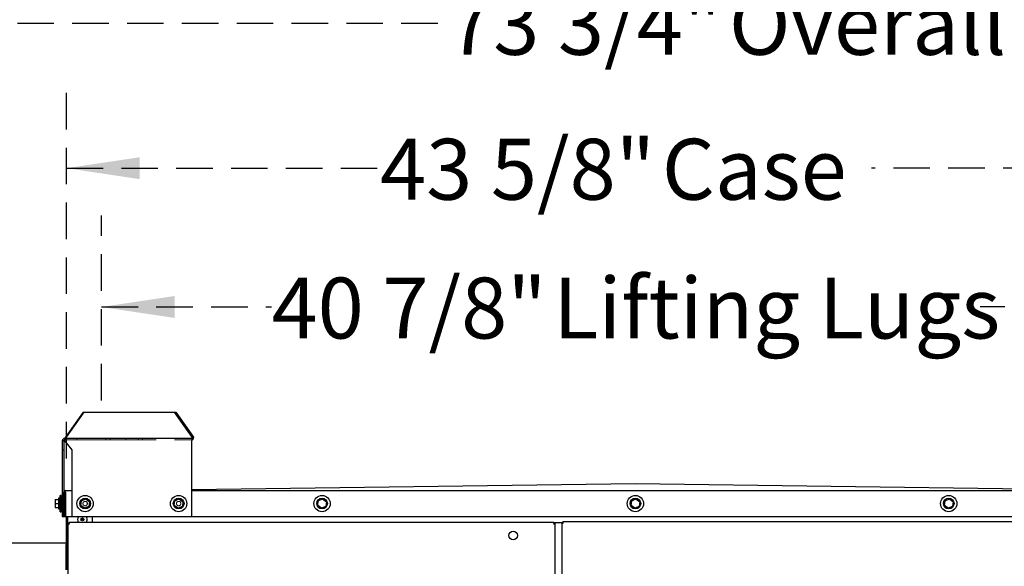
# Model space of a CAD drawing. Units: inches. Extents: x 10 to 297, y 10 to 229.
# Drawn here: x 132 to 170, y 107 to 127 of the extents above; entities that cross this region are included whole.
import ezdxf

# ---------------------------------------------------------------- set-up
doc = ezdxf.new("R2010")
doc.units = ezdxf.units.IN
doc.header["$LTSCALE"] = 28
doc.header["$MEASUREMENT"] = 0
doc.linetypes.add('HIDDEN', pattern=[0.075, 0.05, -0.025])
doc.layers.add('FORMAT', color=7, linetype='Continuous')
doc.layers.add('SERVICE_AREA_LINE', color=7, linetype='HIDDEN')
doc.styles.add('SLDTEXTSTYLE0', font='GOTHIC.TTF', dxfattribs={"width": 0.913})
doc.dimstyles.new('SLDDIMSTYLE0', dxfattribs={"dimtxt": 2.333333, "dimasz": 2.8, "dimexe": 0, "dimexo": 0.0625, "dimgap": 0.583333, "dimtad": 0, "dimdec": 6, "dimrnd": 1e-09, "dimzin": 12, "dimdsep": 46, "dimlunit": 5, "dimtxsty": 'SLDTEXTSTYLE0', "dimsah": 1, "dimcen": 0.09, "dimadec": 0, "dimazin": 3, "dimtfac": 1, "dimtdec": 3, "dimtofl": 0, "dimtmove": 0, "dimatfit": 3, "dimfxl": 1, "dimfrac": 2, "dimtolj": 1, "dimtzin": 12, "dimarcsym": 0})
doc.dimstyles.new('SLDDIMSTYLE2', dxfattribs={"dimtxt": 2.333333, "dimasz": 2.8, "dimexe": 0, "dimexo": 0.0625, "dimgap": 0.583333, "dimtad": 0, "dimrnd": 1e-09, "dimzin": 12, "dimdsep": 46, "dimlunit": 5, "dimtxsty": 'SLDTEXTSTYLE0', "dimsah": 1, "dimcen": 0.09, "dimadec": 0, "dimazin": 3, "dimtfac": 1, "dimtdec": 3, "dimtmove": 0, "dimatfit": 0, "dimfxl": 1, "dimfrac": 2, "dimtolj": 1, "dimtzin": 12, "dimarcsym": 0})

# ---------------------------------------------------------------- blocks, each defined once
blk = doc.blocks.new('_D')
at = {"layer": 'SERVICE_AREA_LINE'}
for p, q in [((135.217, 112.859), (135.217, 119.94)), ((176.111, 112.746), (176.111, 119.94)), ((135.217, 116.44), (141.73, 116.44)), ((176.111, 116.44), (168.862, 116.44))]:
    blk.add_line(p, q, dxfattribs=at)
for points in [[(135.217, 116.44), (138.017, 116.02), (138.017, 116.86)], [(176.111, 116.44), (173.311, 116.86), (173.311, 116.02)]]:
    blk.add_solid(points, dxfattribs=at)
at = {"layer": 'SERVICE_AREA_LINE', "attachment_point": 1, "style": 'SLDTEXTSTYLE0'}
for s, insert, char_height in [('40 7/8"', (141.73, 117.566), 2.3333), (' Lifting Lugs', (151.811, 117.566), 2.33333)]:
    blk.add_mtext(s, dxfattribs=dict(at, insert=insert, char_height=char_height))
blk = doc.blocks.new('_D_1')
at = {"layer": 'SERVICE_AREA_LINE'}
for p, q in [((133.881, 110.641), (133.881, 125.256)), ((177.447, 110.641), (177.447, 125.256)), ((133.881, 121.756), (145.885, 121.756)), ((177.447, 121.756), (164.707, 121.756))]:
    blk.add_line(p, q, dxfattribs=at)
for points in [[(133.881, 121.756), (136.681, 121.336), (136.681, 122.176)], [(177.447, 121.756), (174.647, 122.176), (174.647, 121.336)]]:
    blk.add_solid(points, dxfattribs=at)
at = {"layer": 'SERVICE_AREA_LINE', "char_height": 2.3333, "attachment_point": 1, "style": 'SLDTEXTSTYLE0'}
for s, insert in [('43 5/8"', (145.885, 122.883)), (' Case', (155.966, 122.883))]:
    blk.add_mtext(s, dxfattribs=dict(at, insert=insert))
blk = doc.blocks.new('_D_2')
at = {"layer": 'SERVICE_AREA_LINE'}
for p, q in [((123.599, 108.743), (123.599, 130.806)), ((197.365, 96.325), (197.365, 130.806)), ((123.599, 127.306), (148.453, 127.306)), ((197.365, 127.306), (170.153, 127.306))]:
    blk.add_line(p, q, dxfattribs=at)
for points in [[(123.599, 127.306), (126.399, 126.886), (126.399, 127.726)], [(197.365, 127.306), (194.565, 127.726), (194.565, 126.886)]]:
    blk.add_solid(points, dxfattribs=at)
at = {"layer": 'SERVICE_AREA_LINE', "char_height": 2.3333, "attachment_point": 1, "style": 'SLDTEXTSTYLE0'}
for s, insert in [('73 3/4"', (148.453, 128.433)), (' Overall', (158.534, 128.433))]:
    blk.add_mtext(s, dxfattribs=dict(at, insert=insert))
blk = doc.blocks.new('_D_5')
at = {"layer": 'FORMAT'}
for p, q in [((128.867, 79.986), (128.867, 87.155)), ((128.867, 83.655), (122.109, 83.655)), ((133.881, 83.655), (140.881, 83.655))]:
    blk.add_line(p, q, dxfattribs=at)
for points in [[(128.867, 83.655), (126.067, 84.075), (126.067, 83.235)], [(133.881, 83.655), (136.681, 83.235), (136.681, 84.075)]]:
    blk.add_solid(points, dxfattribs=at)
at = {"layer": 'FORMAT', "attachment_point": 1, "style": 'SLDTEXTSTYLE0'}
for s, insert, char_height in [('5"', (95.751, 84.781), 2.3333), (' Damper Frame', (98.439, 84.781), 2.33333)]:
    blk.add_mtext(s, dxfattribs=dict(at, insert=insert, char_height=char_height))

msp = doc.modelspace()

# ---------------------------------------------------------------- linework, layer by layer
at = {"color": 7, "linetype": 'Continuous', "lineweight": 25}
for p, q in [((134.5146916, 112.4093148), (133.8358674, 111.4493139)), ((134.5146916, 112.4093148), (138.0170453, 112.4093148)), ((138.6958682, 111.4493139), (138.0170453, 112.4093148)), ((138.0170453, 112.4093148), (138.0623002, 112.4093148)), ((138.0623002, 112.4093148), (138.7411232, 111.4493139)), ((133.7172401, 111.3133121), (133.7172401, 110.9713128)), ((133.78124, 111.3133121), (133.7172401, 111.3133121)), ((133.78124, 111.3133121), (133.78124, 110.9713128)), ((133.8132411, 111.3133121), (133.8132411, 111.4093131)), ((133.8132411, 111.4093131), (138.6732408, 111.4093131)), ((134.0922401, 110.9713128), (133.8132411, 111.3133121)), ((133.8358674, 111.4413119), (133.8358674, 111.4493139)), ((138.6732408, 111.4093131), (138.6732408, 111.3133121)), ((138.6732408, 108.4093128), (138.6732408, 111.3133121)), ((138.6958682, 111.4493139), (138.6958682, 111.4413119)), ((138.7411232, 111.4493139), (138.6958682, 111.4493139)), ((138.7411232, 111.4493139), (138.7411232, 111.4413119)), ((133.7172401, 110.9713128), (133.78124, 110.9713128)), ((133.7172401, 110.9713128), (133.7172401, 108.4093128)), ((133.78124, 110.9713128), (133.78124, 109.3493156)), ((134.0922401, 108.4093128), (134.0922401, 110.9713128)), ((133.8412412, 109.3493156), (133.8412412, 109.4093144)), ((133.8412412, 109.4093144), (134.0922401, 109.4093144)), ((155.6642405, 109.659316), (138.6732408, 109.4394875)), ((138.6732408, 109.4093144), (172.6552403, 109.4093144)), ((172.6552403, 109.4394875), (155.6642405, 109.659316)), ((133.4472404, 109.0643162), (133.4472404, 108.909316)), ((133.4472404, 109.0643162), (133.5772396, 109.0643162)), ((133.6172404, 109.1143137), (133.5772396, 109.1143137)), ((133.5772396, 109.1143137), (133.5772396, 108.7043135)), ((133.6172404, 109.1143137), (133.6172404, 108.7043135)), ((133.6239612, 109.014314), (133.6172404, 109.014314)), ((133.6372408, 109.2218133), (133.6239612, 109.014314)), ((133.6239612, 109.014314), (133.6239612, 108.8043132)), ((133.6772416, 109.2218133), (133.6372408, 109.2218133)), ((133.6372408, 108.909316), (133.6372408, 109.2218133)), ((133.6772416, 108.909316), (133.6772416, 109.2218133)), ((133.7172401, 109.1893123), (133.6772416, 109.1893123)), ((133.78124, 108.4093128), (133.78124, 109.3493156)), ((133.8212408, 108.4093128), (133.8212408, 109.3493156)), ((133.8412412, 109.014314), (133.8212408, 109.014314)), ((133.8412412, 109.3493156), (133.8412412, 108.4093128)), ((134.4269132, 108.8407565), (134.4502036, 109.0182141)), ((134.4502036, 109.0182141), (134.6155314, 109.0867688)), ((134.6155314, 109.0867688), (134.7575688, 108.9778707)), ((134.7575688, 108.9778707), (134.734276, 108.8004131)), ((138.0079133, 108.8407565), (138.0312037, 109.0182141)), ((138.0312037, 109.0182141), (138.1965315, 109.0867688)), ((138.1965315, 109.0867688), (138.3385677, 108.9778707)), ((138.3385677, 108.9778707), (138.3152773, 108.8004131)), ((143.4989126, 108.8407565), (143.5222042, 109.0182141)), ((143.5222042, 109.0182141), (143.687532, 109.0867688)), ((143.687532, 109.0867688), (143.8295682, 108.9778707)), ((143.8295682, 108.9778707), (143.8062766, 108.8004131)), ((155.498913, 108.8407565), (155.5222042, 109.0182141)), ((155.5222042, 109.0182141), (155.6875317, 109.0867688)), ((155.6875317, 109.0867688), (155.8295681, 108.9778707)), ((155.8295681, 108.9778707), (155.8062769, 108.8004131)), ((167.4989129, 108.8407565), (167.5222045, 109.0182141)), ((167.5222045, 109.0182141), (167.6875323, 109.0867688)), ((167.6875323, 109.0867688), (167.8295685, 108.9778707)), ((167.8295685, 108.9778707), (167.8062769, 108.8004131)), ((133.4472404, 108.909316), (133.4472404, 108.7543157)), ((133.4472404, 108.909316), (133.5772396, 108.909316)), ((133.4472404, 108.7543157), (133.5772396, 108.7543157)), ((133.5772396, 108.7043135), (133.6172404, 108.7043135)), ((133.6172404, 108.8043132), (133.6239612, 108.8043132)), ((133.6239612, 108.8043132), (133.6372408, 108.596814)), ((133.6372408, 108.596814), (133.6372408, 108.909316)), ((133.6372408, 108.596814), (133.6772416, 108.596814)), ((133.6772416, 108.596814), (133.6772416, 108.909316)), ((133.6772416, 108.6293149), (133.7172401, 108.6293149)), ((133.8212408, 108.8043132), (133.8412412, 108.8043132)), ((134.5689482, 108.7318584), (134.4269132, 108.8407565)), ((134.734276, 108.8004131), (134.5689482, 108.7318584)), ((138.1499495, 108.7318584), (138.0079133, 108.8407565)), ((138.3152773, 108.8004131), (138.1499495, 108.7318584)), ((143.6409488, 108.7318584), (143.4989126, 108.8407565)), ((143.8062766, 108.8004131), (143.6409488, 108.7318584)), ((155.6409494, 108.7318584), (155.498913, 108.8407565)), ((155.8062769, 108.8004131), (155.6409494, 108.7318584)), ((167.6409491, 108.7318584), (167.4989129, 108.8407565)), ((167.8062769, 108.8004131), (167.6409491, 108.7318584)), ((133.7172401, 108.4093128), (133.78124, 108.4093128)), ((133.78124, 108.4093128), (133.8212408, 108.4093128)), ((133.8412412, 108.4093128), (134.0922401, 108.4093128)), ((133.8812397, 107.4022712), (133.8812397, 108.4093128)), ((133.9212405, 107.3734169), (133.9212405, 108.4093128)), ((133.9292402, 108.1419132), (133.9292402, 108.4093128)), ((134.0922401, 108.4093128), (138.6732408, 108.4093128)), ((134.5462398, 108.3009825), (134.4322401, 108.3009825)), ((134.5298485, 108.3409833), (134.4486337, 108.3409833)), ((134.6392043, 108.4093128), (134.6601293, 108.3718463)), ((134.8692407, 108.1889821), (134.8692407, 108.4093128)), ((138.6732408, 108.4093128), (172.6552403, 108.4093128)), ((133.9292402, 108.1419132), (133.9292402, 58.848053)), ((133.969241, 108.1419132), (133.9292402, 108.1419132)), ((133.969241, 108.1354459), (133.969241, 108.1489813)), ((133.969241, 108.1489813), (133.9827764, 108.1489813)), ((133.9763115, 108.1489813), (133.9763115, 108.1889821)), ((152.5471696, 108.1889821), (133.9763115, 108.1889821)), ((152.5407049, 108.1489813), (152.5542406, 108.1489813)), ((152.5471696, 108.1489813), (152.5471696, 108.1889821)), ((152.8913116, 108.1759817), (152.5471696, 108.1759817)), ((152.5542406, 108.1489813), (152.5542406, 108.1354459)), ((152.5542406, 108.1419132), (152.5942405, 108.1419132)), ((152.5942405, 58.848053), (152.5942405, 108.1419132)), ((152.8442407, 108.1619113), (152.8442407, 58.8680534)), ((152.8842406, 108.1619113), (152.8442407, 108.1619113)), ((152.8842406, 108.168984), (152.897776, 108.168984)), ((152.8842406, 108.1554486), (152.8842406, 108.168984)), ((177.3521696, 108.2089802), (152.8913116, 108.2089802)), ((152.8913116, 108.168984), (152.8913116, 108.2089802)), ((123.6592402, 107.403482), (133.8692413, 107.403482)), ((133.8692413, 107.403482), (133.8692413, 107.3434832)), ((133.8692413, 106.3724813), (133.8692413, 107.3434832)), ((133.8892394, 107.3434832), (133.9292402, 107.3434832)), ((133.8892394, 106.9034836), (133.8892394, 107.3434832)), ((133.8892394, 106.9034836), (133.8892394, 106.8124809)), ((133.8892394, 106.3724813), (133.8892394, 106.8124809))]:
    msp.add_line(p, q, dxfattribs=at)
at = {"color": 7, "linetype": 'HIDDEN', "lineweight": 18}
for p, q in [((133.8811224, 111.4493139), (134.5599442, 112.4093148)), ((134.5599442, 112.4093148), (134.5146916, 112.4093148)), ((134.5599442, 112.4093148), (138.0623002, 112.4093148)), ((133.7172401, 111.3133121), (133.7172401, 108.4093128)), ((133.78124, 111.3133121), (133.78124, 108.4093128)), ((138.6732408, 111.4093131), (133.8132411, 111.4093131)), ((133.8132411, 111.4093131), (133.8132411, 111.3453155)), ((133.8132411, 111.3453155), (138.6732408, 111.3453155)), ((133.8132411, 111.3133121), (133.8132411, 111.3453155)), ((134.0922401, 110.9713128), (133.8132411, 111.3133121)), ((133.8358674, 111.4493139), (133.8811224, 111.4493139)), ((133.8811224, 111.4413119), (133.8811224, 111.4493139)), ((135.2399886, 111.4093131), (134.2797413, 111.4093131)), ((134.2797413, 111.4093131), (134.2797413, 111.3453155)), ((135.2399886, 111.3453155), (134.2797413, 111.3453155)), ((135.1944919, 111.4093131), (134.4444919, 111.4093131)), ((135.1944919, 111.3453155), (134.4444919, 111.3453155)), ((135.1944919, 111.4093131), (136.1547404, 111.4093131)), ((135.1944919, 111.3453155), (136.1547404, 111.3453155)), ((135.2399886, 111.4093131), (135.9899887, 111.4093131)), ((135.2399886, 111.3453155), (135.9899887, 111.3453155)), ((135.5553722, 111.4093131), (135.3853723, 111.4093131)), ((135.3853723, 111.4093131), (135.3853723, 111.3453155)), ((135.5553722, 111.3453155), (135.3853723, 111.3453155)), ((135.5553722, 111.3453155), (135.5553722, 111.4093131)), ((136.1547404, 111.3453155), (136.1547404, 111.4093131)), ((136.7928093, 111.4093131), (136.6228093, 111.4093131)), ((136.6228093, 111.4093131), (136.6228093, 111.3453155)), ((136.7928093, 111.3453155), (136.6228093, 111.3453155)), ((136.7928093, 111.3453155), (136.7928093, 111.4093131)), ((138.6732408, 111.4093131), (138.6732408, 111.3453155)), ((138.6732408, 111.3453155), (138.6732408, 111.3133121)), ((138.6732408, 108.4093128), (138.6732408, 111.3133121)), ((134.0922401, 108.4093128), (134.0922401, 110.9713128)), ((133.7172401, 108.9940625), (133.7172401, 108.8245647)), ((133.7172401, 108.9940625), (133.7172401, 108.8245647)), ((133.78124, 108.9940625), (133.7172401, 108.9940625)), ((133.78124, 108.9940625), (133.7172401, 108.9940625)), ((133.78124, 109.3493156), (133.78124, 108.4093128)), ((133.78124, 108.9940625), (133.78124, 108.8245647)), ((133.78124, 108.9940625), (133.78124, 108.8245647)), ((133.7172401, 108.8245647), (133.78124, 108.8245647)), ((133.7172401, 108.8245647), (133.78124, 108.8245647)), ((133.7172401, 108.4093128), (133.78124, 108.4093128)), ((134.0922401, 108.4093128), (138.6732408, 108.4093128))]:
    msp.add_line(p, q, dxfattribs=at)
at = {"color": 7, "linetype": 'Continuous', "lineweight": 25}
for centre, radius in [((134.5922405, 108.909314), 0.3125), ((134.5922405, 108.909314), 0.205), ((138.1732405, 108.909314), 0.3125), ((138.1732405, 108.909314), 0.205), ((143.6642405, 108.909314), 0.3125), ((143.6642405, 108.909314), 0.205), ((155.6642405, 108.909314), 0.3125), ((155.6642405, 108.909314), 0.205), ((167.6642405, 108.909314), 0.3125), ((167.6642405, 108.909314), 0.205), ((134.4892405, 108.3009819), 0.057), ((150.9814905, 107.6889819), 0.164)]:
    msp.add_circle(centre, radius, dxfattribs=at)
at = {"color": 7, "linetype": 'HIDDEN', "lineweight": 18}
for centre in [(134.5922405, 108.909314), (134.5922405, 108.909314), (138.1732405, 108.909314), (138.1732405, 108.909314)]:
    msp.add_circle(centre, 0.08475, dxfattribs=at)
at = {"color": 7, "linetype": 'Continuous', "lineweight": 25}
for centre, radius, start, end in [((133.8132405, 111.313314), 0.096, 90, 180), ((133.8132405, 111.313314), 0.032, 90, 180), ((133.8075839, 111.4373122), 0.0285649, 281.42275081, 8.04907527), ((138.6675837, 111.4373131), 0.0285658, 281.42212776, 8.04689715), ((138.6562705, 111.429315), 0.0856966, 281.42162009, 8.04740482), ((133.8412405, 109.349314), 0.06, 90, 180), ((133.8412405, 109.349314), 0.02, 90, 180), ((134.4892405, 108.3009819), 0.185, 144.15610667, 217.25801991), ((134.4892405, 108.3009819), 0.185, 322.74198009, 22.52267359), ((133.8692405, 107.3434819), 0.06, 0, 90), ((133.8692405, 107.3434819), 0.02, 0, 90)]:
    msp.add_arc(centre, radius, start, end, dxfattribs=at)
at = {"color": 7, "linetype": 'HIDDEN', "lineweight": 18}
for centre, radius, start, end in [((133.8132405, 111.313314), 0.096, 90, 180), ((133.8132405, 111.313314), 0.032, 90, 180), ((133.7962716, 111.4293134), 0.0856948, 281.42132012, 8.0486385)]:
    msp.add_arc(centre, radius, start, end, dxfattribs=at)
at = {"color": 7, "linetype": 'Continuous', "lineweight": 25}
for points, knots in [([(133.9292402, 108.1419132), (133.9301418, 108.1408353), (133.9319449, 108.1386794), (133.9458216, 108.1354462), (133.9656535, 108.1322109), (133.9813788, 108.1300591), (133.9892414, 108.1289832)], [0, 0, 0, 0, 0.2499939877, 0.4999984728, 0.7499995423, 1, 1, 1, 1]), ([(133.9892414, 108.1289832), (133.9881632, 108.1368448), (133.9860066, 108.152569), (133.9827777, 108.1724034), (133.9795419, 108.1862768), (133.9773883, 108.1880803), (133.9763115, 108.1889821)], [0, 0, 0, 0, 0.2499874618, 0.5000099166, 0.750005074, 1, 1, 1, 1]), ([(152.5471696, 108.1889821), (152.5460921, 108.1880804), (152.5439371, 108.1862769), (152.5407046, 108.1724032), (152.537473, 108.1525692), (152.5353179, 108.1368448), (152.5342405, 108.1289832)], [0, 0, 0, 0, 0.2499969421, 0.4999902957, 0.7500143421, 1, 1, 1, 1]), ([(152.5342405, 108.1289832), (152.5421028, 108.1300591), (152.5578277, 108.132211), (152.5776596, 108.1354462), (152.591535, 108.1386794), (152.5933387, 108.1408353), (152.5942405, 108.1419132)], [0, 0, 0, 0, 0.2499946554, 0.4999989671, 0.750001571, 1, 1, 1, 1]), ([(152.8442407, 108.1619113), (152.8451425, 108.1608328), (152.8469461, 108.158676), (152.8608215, 108.1554502), (152.8806536, 108.1522146), (152.8963782, 108.150059), (152.9042404, 108.1489813)], [0, 0, 0, 0, 0.2499988559, 0.4999933907, 0.7499981294, 1, 1, 1, 1]), ([(152.9042404, 108.1489813), (152.903163, 108.1568429), (152.9010079, 108.1725673), (152.8977763, 108.1924013), (152.8945438, 108.206275), (152.892389, 108.2080784), (152.8913116, 108.2089802)], [0, 0, 0, 0, 0.249985764, 0.5000099165, 0.7500033762, 1, 1, 1, 1])]:
    msp.add_open_spline(points, degree=3, knots=knots, dxfattribs=at)

# ---------------------------------------------------------------- dimensions: what is measured, and where the dimension line sits
at = {"layer": 'FORMAT'}
dim = msp.add_linear_dim(base=(133.8812405, 83.6547246), p1=(128.8667405, 78.5859819), p2=(133.8812405, 109.2409819), angle=0, text='<> Damper Frame', dimstyle='SLDDIMSTYLE2', dxfattribs=at)
dim.commit()
dim.dimension.update_dxf_attribs({"geometry": '_D_5', "text_midpoint": (108.9302174, 83.6547246), "dimtype": 160})
at = {"layer": 'SERVICE_AREA_LINE'}
for base, p1, p2, text, picture, middle in [((197.3645952, 127.3061143), (123.5992405, 107.3434819), (197.3645952, 94.9246155), '<> Overall', '_D_2', (159.3032582, 127.3061143)), ((176.1112405, 116.4396368), (135.2172405, 111.4589072), (176.1112405, 111.3463703), '<> Lifting Lugs', '_D', (155.2959487, 116.4396368))]:
    dim = msp.add_linear_dim(base=base, p1=p1, p2=p2, text=text, dimstyle='SLDDIMSTYLE0', dxfattribs=at)
    dim.commit()
    dim.dimension.update_dxf_attribs({"geometry": picture, "text_midpoint": middle, "dimtype": 160})
dim = msp.add_linear_dim(base=(177.4472405, 121.7560269), p1=(133.8812405, 109.2409819), p2=(177.4472405, 109.2409819), angle=0, text='<> Case', dimstyle='SLDDIMSTYLE0', dxfattribs=at)
dim.commit()
dim.dimension.update_dxf_attribs({"geometry": '_D_1', "text_midpoint": (155.2959487, 121.7560269), "dimtype": 160})

doc.saveas('drawing.dxf')
